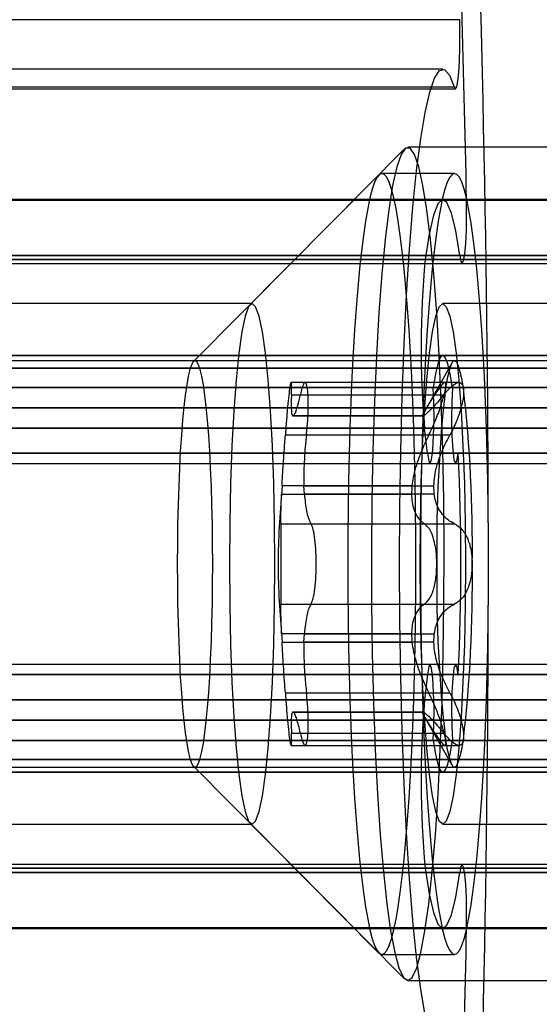
# Model space of a CAD drawing. Extents: x 5 to 415, y 5 to 293.
# Drawn here: x 334 to 334, y 252 to 253 of the extents above; entities that cross this region are included whole.
import ezdxf

# ---------------------------------------------------------------- set-up
doc = ezdxf.new("R2010")
doc.units = 0
doc.linetypes.add('SLD-DURCHGEHEND', pattern=[0])
doc.layers.add('AM_0', color=7, linetype='CONTINUOUS')

msp = doc.modelspace()

# ---------------------------------------------------------------- linework, layer by layer
at = {"layer": 'AM_0', "color": 7, "linetype": 'SLD-DURCHGEHEND'}
for p, q in [((333.9809631263356, 252.5553818930945), (333.203931261824, 252.5553818930945)), ((333.9744513430107, 252.5363715206853), (333.1974194784991, 252.5363715206853)), ((333.2018213951265, 252.5295356839908), (333.9788532596381, 252.5295356839908)), ((333.2022847547715, 252.5288161222335), (333.9793166192831, 252.5288161222335)), ((333.9598102480125, 252.5057580031237), (333.9004960744941, 252.4459880722093)), ((334.658366558989, 252.5063715206852), (333.9610302703247, 252.5063715206852)), ((333.9499245524257, 252.4957963479715), (333.8787475442036, 252.4240724308741)), ((333.9789617748901, 252.4963715206853), (333.9510683233435, 252.4963715206853)), ((337.8140862627949, 252.4861290902723), (299.4008187043771, 252.4861290902724)), ((337.8232129689937, 252.4863715204901), (299.409945410576, 252.4863715204903)), ((338.035872981298, 252.4863715204901), (299.6226054228803, 252.4863715204903)), ((338.0449996874969, 252.4861290902723), (299.6317321290792, 252.4861290902724)), ((333.9744513430103, 252.4863715206854), (301.3191891395629, 252.4863715206855)), ((333.9835780492092, 252.4861290904675), (301.3283158457618, 252.4861290904676)), ((301.3449247307748, 252.4861290902699), (337.5665639533907, 252.4861290902697)), ((337.5756906595895, 252.4863715204875), (301.3540514369737, 252.4863715204877)), ((337.7883506718937, 252.4863715204875), (301.566711449278, 252.4863715204877)), ((301.5758381554768, 252.4861290902699), (337.7974773780927, 252.4861290902697)), ((337.816716280638, 252.4648772948673), (299.4034487222202, 252.4648772948674)), ((337.8299298660687, 252.4632499263885), (299.4166623076509, 252.4632499263887)), ((338.0291560842231, 252.4632499263885), (299.6158885258054, 252.4632499263887)), ((338.0423696696538, 252.4648772948673), (299.6291021112361, 252.4648772948674)), ((333.9677344459354, 252.4632499265838), (301.312472242488, 252.4632499265839)), ((333.9809480313662, 252.4648772950625), (301.3256858279187, 252.4648772950626)), ((301.3475547486179, 252.4648772948648), (337.5691939712338, 252.4648772948647)), ((301.3607683340486, 252.4632499263861), (337.5824075566645, 252.463249926386)), ((301.5599945522031, 252.4632499263861), (337.7816337748189, 252.463249926386)), ((301.5732081376338, 252.4648772948648), (337.7948473602496, 252.4648772948647)), ((299.4025206238837, 252.461806691207), (337.8157881823014, 252.4618066912068)), ((299.6300302095726, 252.461806691207), (338.0432977679903, 252.4618066912068)), ((301.3266139262552, 252.4618066914022), (333.9818761297026, 252.4618066914021)), ((301.3466266502815, 252.4618066912044), (337.5682658728972, 252.4618066912043)), ((301.5741362359703, 252.4618066912044), (337.795775458586, 252.4618066912043)), ((333.9012585884392, 252.4463715206852), (333.7617913307064, 252.4463715206852)), ((334.1139186007435, 252.4463715206852), (333.9744513430106, 252.4463715206852)), ((337.8232129689937, 252.4263715204901), (299.409945410576, 252.4263715204902)), ((338.035872981298, 252.4263715204901), (299.6226054228803, 252.4263715204902)), ((333.9744513430103, 252.4263715206854), (301.3191891395629, 252.4263715206855)), ((337.5756906595895, 252.4263715204875), (301.3540514369737, 252.4263715204877)), ((337.7883506718937, 252.4263715204875), (301.566711449278, 252.4263715204877)), ((333.0370529118434, 252.4263715206853), (334.5675030753108, 252.4263715206852)), ((334.5684191885038, 252.4263715206852), (333.0475116009732, 252.4263715206853)), ((333.0858601277822, 252.4263715206853), (334.5567987595334, 252.4263715206852)), ((334.5366026695947, 252.4263715206852), (333.0963188169118, 252.4263715206853)), ((333.1346673437208, 252.4263715206853), (334.4704569321522, 252.4263715206852)), ((334.4274600843545, 252.4263715206852), (333.1451260328505, 252.4263715206853)), ((334.5451116353673, 252.4215230358368), (333.0109718003061, 252.4215230358368)), ((333.1712071443879, 252.4215230358368), (334.3515810629181, 252.4215230358368)), ((333.8793423050809, 252.4243715206854), (333.1820060164167, 252.4243715206854)), ((334.0920023173851, 252.4243715206854), (333.394666028721, 252.4243715206854)), ((333.9779316188324, 252.4234707705681), (333.9672666847925, 252.4047113670567)), ((337.8195097624864, 252.4141552934612), (299.4062422040687, 252.4141552934614)), ((337.8269161755011, 252.4141552934612), (299.4136486170834, 252.4141552934614)), ((338.0321697747906, 252.4141552934612), (299.6189022163729, 252.4141552934614)), ((338.0395761878054, 252.4141552934612), (299.6263086293877, 252.4141552934614)), ((333.9707481365029, 252.4141552936565), (301.3154859330556, 252.4141552936566)), ((333.9781545495177, 252.4141552936565), (301.3228923460703, 252.4141552936566)), ((301.3503482304664, 252.4141552934588), (337.5719874530822, 252.4141552934587)), ((301.3577546434811, 252.4141552934588), (337.5793938660969, 252.4141552934587)), ((301.5630082427706, 252.4141552934588), (337.7846474653865, 252.4141552934587)), ((301.5704146557853, 252.4141552934588), (337.7920538784012, 252.4141552934587)), ((333.9751922979304, 252.4160650957201), (333.9161950007267, 252.4160650957201)), ((333.9806058786638, 252.41606509572), (333.9215975766099, 252.41606509572)), ((333.9163530005399, 252.4113533681902), (333.9714340063681, 252.4113533681902)), ((333.9197801234093, 252.4113533681902), (333.9748611292375, 252.4113533681902)), ((333.0126629186358, 252.4063715206852), (334.5468027536971, 252.4063715206852)), ((334.5657599604559, 252.4063715206852), (333.0353097969885, 252.4063715206852)), ((333.0492547158281, 252.4063715206852), (334.5701623033588, 252.4063715206852)), ((334.5550556446785, 252.4063715206852), (333.0841170129272, 252.4063715206852)), ((333.0980619317668, 252.4063715206852), (334.5383457844496, 252.4063715206852)), ((334.4687138172972, 252.4063715206852), (333.1329242288659, 252.4063715206852)), ((333.1468691477054, 252.4063715206852), (334.4292031992094, 252.4063715206852)), ((334.3498899445883, 252.4063715206852), (333.1695160260581, 252.4063715206852)), ((333.9167968923463, 252.4032458744745), (333.9666668959385, 252.4032458744745)), ((333.9171205327211, 252.4032458744746), (333.9167968923463, 252.4032458744745)), ((333.966828716126, 252.4032761722854), (333.9169587125337, 252.4032761722854)), ((333.9669905363135, 252.4032458744746), (333.9171205327211, 252.4032458744746)), ((337.8301829120459, 252.3985694007095), (299.4169153536282, 252.3985694007097)), ((338.0289030382459, 252.3985694007096), (299.6156354798281, 252.3985694007097)), ((333.9674813999582, 252.3985694009048), (301.3122191965108, 252.3985694009049)), ((301.3610213800259, 252.3985694007071), (337.5826606026417, 252.398569400707)), ((301.5597415062259, 252.3985694007071), (337.7813807288417, 252.398569400707)), ((333.9685435979308, 252.3888610502403), (333.9674813999582, 252.3985694009048)), ((333.9140185721508, 252.3958892941509), (333.9690995779791, 252.3958892941509)), ((333.9221145517983, 252.3958892941509), (333.9771955576265, 252.3958892941508)), ((337.8173052239142, 252.388861050045), (299.4040376654965, 252.3888610500452)), ((337.8291207140733, 252.388861050045), (299.4158531556556, 252.3888610500452)), ((338.0299652362185, 252.388861050045), (299.6166976778007, 252.3888610500452)), ((338.0417807263776, 252.388861050045), (299.6285131679599, 252.3888610500452)), ((333.9685435979308, 252.3888610502403), (301.3132813944834, 252.3888610502404)), ((333.9803590880899, 252.3888610502403), (301.3250968846424, 252.3888610502404)), ((301.3481436918942, 252.3888610500426), (337.5697829145101, 252.3888610500424)), ((301.3599591820533, 252.3888610500426), (337.5815984046691, 252.3888610500424)), ((301.5608037041985, 252.3888610500426), (337.7824429268143, 252.3888610500424)), ((301.5726191943575, 252.3888610500426), (337.7942584169734, 252.3888610500424)), ((299.4050151372387, 252.3849400629852), (337.8182826956564, 252.384940062985)), ((299.4148756839134, 252.3849400629852), (337.8281432423311, 252.384940062985)), ((299.617675149543, 252.3849400629852), (338.0309427079607, 252.384940062985)), ((299.6275356962176, 252.3849400629852), (338.0408032546353, 252.384940062985)), ((301.3142588662256, 252.3849400631804), (333.969521069673, 252.3849400631803)), ((301.3241194129002, 252.3849400631804), (333.9793816163477, 252.3849400631803)), ((301.3491211636364, 252.3849400629826), (337.5707603862522, 252.3849400629825)), ((301.358981710311, 252.3849400629826), (337.5806209329268, 252.3849400629825)), ((301.5617811759407, 252.3849400629826), (337.7834203985565, 252.3849400629825)), ((301.5716417226153, 252.3849400629826), (337.7932809452311, 252.3849400629825)), ((333.9127467983123, 252.3764166282654), (333.9125849781249, 252.3732007668945)), ((333.9626168019047, 252.3764166282655), (333.9127467983123, 252.3764166282654)), ((333.921170626755, 252.3764166282655), (333.9710406303474, 252.3764166282655)), ((333.9213324469425, 252.3732007668945), (333.921170626755, 252.3764166282655)), ((333.9125849781249, 252.3732007668945), (333.9624549817172, 252.3732007668945)), ((333.9712024505349, 252.3732007668945), (333.9213324469425, 252.3732007668945)), ((333.9123050107161, 252.3618355947247), (333.9673860165444, 252.3618355947247)), ((333.923828113233, 252.3618355947247), (333.9789091190613, 252.3618355947247)), ((333.9123050107161, 252.3309074466461), (333.9673860165444, 252.3309074466461)), ((333.923828113233, 252.3309074466461), (333.9789091190613, 252.3309074466461)), ((333.9624549817172, 252.3195422744763), (333.9125849781249, 252.3195422744763)), ((333.9125849781249, 252.3195422744763), (333.9127467983123, 252.3163264131053)), ((333.921170626755, 252.3163264131054), (333.9213324469424, 252.3195422744763)), ((333.9213324469424, 252.3195422744763), (333.9712024505349, 252.3195422744763)), ((333.9127467983123, 252.3163264131053), (333.9626168019047, 252.3163264131053)), ((333.9710406303473, 252.3163264131054), (333.921170626755, 252.3163264131054)), ((337.8182826956564, 252.3078029779952), (299.4050151372387, 252.3078029779953)), ((337.8281432423311, 252.3078029779952), (299.4148756839134, 252.3078029779953)), ((338.0309427079607, 252.3078029779952), (299.617675149543, 252.3078029779953)), ((338.0408032546353, 252.3078029779952), (299.6275356962176, 252.3078029779953)), ((333.969521069673, 252.3078029781904), (301.3142588662256, 252.3078029781906)), ((333.9793816163477, 252.3078029781904), (301.3241194129002, 252.3078029781906)), ((337.5707603862522, 252.3078029779926), (301.3491211636364, 252.3078029779928)), ((337.5806209329268, 252.3078029779926), (301.358981710311, 252.3078029779928)), ((337.7834203985564, 252.3078029779926), (301.5617811759407, 252.3078029779928)), ((337.7932809452311, 252.3078029779926), (301.5716417226153, 252.3078029779928)), ((337.8173052239142, 252.3038819909352), (299.4040376654965, 252.3038819909353)), ((337.8291207140733, 252.3038819909352), (299.4158531556556, 252.3038819909353)), ((338.0299652362185, 252.3038819909352), (299.6166976778007, 252.3038819909353)), ((338.0417807263776, 252.3038819909352), (299.6285131679599, 252.3038819909353)), ((333.9685435979308, 252.3038819911305), (301.3132813944834, 252.3038819911306)), ((333.9803590880899, 252.3038819911305), (301.3250968846424, 252.3038819911306)), ((301.3481436918942, 252.3038819909328), (337.5697829145101, 252.3038819909326)), ((301.3599591820533, 252.3038819909328), (337.5815984046691, 252.3038819909326)), ((301.5608037041985, 252.3038819909328), (337.7824429268143, 252.3038819909326)), ((301.5726191943575, 252.3038819909328), (337.7942584169734, 252.3038819909326)), ((333.9685435979308, 252.3038819911305), (333.9674813999582, 252.2941736404659)), ((333.9140185721508, 252.2968537472199), (333.9690995779791, 252.2968537472199)), ((333.9221145517982, 252.2968537472199), (333.9771955576265, 252.2968537472199)), ((337.8301829120459, 252.2941736402706), (299.4169153536282, 252.2941736402708)), ((338.0289030382459, 252.2941736402706), (299.6156354798281, 252.2941736402708)), ((333.9674813999582, 252.2941736404659), (301.3122191965108, 252.294173640466)), ((301.3610213800259, 252.2941736402682), (337.5826606026417, 252.2941736402681)), ((301.5597415062259, 252.2941736402682), (337.7813807288417, 252.2941736402681)), ((333.9167968923462, 252.2894971668962), (333.9171205327211, 252.2894971668962)), ((333.9666668959385, 252.2894971668962), (333.9167968923462, 252.2894971668962)), ((333.9169587125336, 252.2894668690853), (333.966828716126, 252.2894668690853)), ((333.9171205327211, 252.2894971668962), (333.9669905363135, 252.2894971668963)), ((334.5468027536971, 252.2863715206852), (333.0126629186358, 252.2863715206852)), ((333.0353097969885, 252.2863715206852), (334.5657599604559, 252.2863715206852)), ((334.5701623033588, 252.2863715206852), (333.0492547158281, 252.2863715206852)), ((333.0841170129272, 252.2863715206852), (334.5550556446785, 252.2863715206852)), ((334.5383457844496, 252.2863715206852), (333.0980619317668, 252.2863715206852)), ((333.1329242288659, 252.2863715206852), (334.4687138172972, 252.2863715206852)), ((334.4292031992094, 252.2863715206852), (333.1468691477054, 252.2863715206852)), ((333.1695160260581, 252.2863715206852), (334.3498899445883, 252.2863715206852)), ((333.9672449857555, 252.2880698424817), (333.9779316188323, 252.2692722708026)), ((333.9163530005399, 252.2813896731805), (333.9714340063681, 252.2813896731806)), ((333.9197801234092, 252.2813896731805), (333.9748611292375, 252.2813896731806)), ((337.8195097624864, 252.278587747519), (299.4062422040687, 252.2785877475191)), ((337.8269161755011, 252.278587747519), (299.4136486170834, 252.2785877475191)), ((338.0321697747906, 252.278587747519), (299.6189022163729, 252.2785877475191)), ((338.0395761878054, 252.278587747519), (299.6263086293877, 252.2785877475191)), ((333.9707481365029, 252.2785877477142), (301.3154859330556, 252.2785877477143)), ((333.9781545495177, 252.2785877477142), (301.3228923460703, 252.2785877477143)), ((301.3503482304664, 252.2785877475166), (337.5719874530822, 252.2785877475164)), ((301.3577546434811, 252.2785877475166), (337.5793938660969, 252.2785877475164)), ((301.5630082427706, 252.2785877475166), (337.7846474653865, 252.2785877475164)), ((301.5704146557853, 252.2785877475166), (337.7920538784012, 252.2785877475164)), ((333.9161939205595, 252.2766779456508), (333.9752022226135, 252.2766779456508)), ((333.921598656777, 252.2766779456508), (333.9805959539808, 252.2766779456508)), ((333.0109718003061, 252.2712200055337), (334.5451116353674, 252.2712200055337)), ((334.3515810629181, 252.2712200055337), (333.1712071443879, 252.2712200055337)), ((299.409945410576, 252.2663715204903), (337.8232129689937, 252.2663715204901)), ((299.6226054228803, 252.2663715204903), (338.035872981298, 252.2663715204901)), ((301.3191891395629, 252.2663715206855), (333.9744513430103, 252.2663715206854)), ((301.3540514369737, 252.2663715204877), (337.5756906595895, 252.2663715204875)), ((301.566711449278, 252.2663715204877), (337.7883506718937, 252.2663715204875)), ((334.5675030753108, 252.2663715206852), (333.0370529118434, 252.2663715206852)), ((333.0475116009732, 252.2663715206852), (334.5684191885038, 252.2663715206852)), ((334.5567987595334, 252.2663715206852), (333.0858601277822, 252.2663715206852)), ((333.0963188169118, 252.2663715206852), (334.5366026695947, 252.2663715206852)), ((334.4704569321522, 252.2663715206852), (333.1346673437208, 252.2663715206852)), ((333.1451260328505, 252.2663715206852), (334.4274600843545, 252.2663715206852)), ((333.1820060164167, 252.2683715206854), (333.8793423050809, 252.2683715206854)), ((333.394666028721, 252.2683715206854), (334.0920023173851, 252.2683715206854)), ((333.8787475442036, 252.2686706104966), (333.9499245524257, 252.1969466933993)), ((333.7617913307064, 252.2463715206852), (333.9012585884392, 252.2463715206852)), ((333.9004960744941, 252.2467549691611), (333.9598102480125, 252.1869850382467)), ((333.9744513430106, 252.2463715206852), (334.1139186007435, 252.2463715206852)), ((337.8157881823014, 252.2309363497733), (299.4025206238837, 252.2309363497735)), ((337.8299298660687, 252.2294931145917), (299.4166623076509, 252.2294931145918)), ((338.0291560842231, 252.2294931145916), (299.6158885258054, 252.2294931145918)), ((338.0432977679903, 252.2309363497733), (299.6300302095726, 252.2309363497735)), ((333.9677344459354, 252.2294931147869), (301.312472242488, 252.229493114787)), ((333.9818761297026, 252.2309363499686), (301.3266139262552, 252.2309363499687)), ((337.5682658728972, 252.2309363497708), (301.3466266502815, 252.230936349771)), ((301.3607683340486, 252.2294931145892), (337.5824075566645, 252.2294931145891)), ((301.5599945522031, 252.2294931145892), (337.7816337748189, 252.2294931145891)), ((337.795775458586, 252.2309363497708), (301.5741362359703, 252.230936349771)), ((337.816716280638, 252.2278657461129), (299.4034487222202, 252.2278657461131)), ((338.0423696696538, 252.2278657461129), (299.6291021112361, 252.2278657461131)), ((333.9809480313661, 252.2278657463082), (301.3256858279186, 252.2278657463083)), ((301.3475547486179, 252.2278657461106), (337.5691939712338, 252.2278657461104)), ((301.5732081376338, 252.2278657461106), (337.7948473602496, 252.2278657461104)), ((337.8140862627949, 252.2066139507079), (299.4008187043771, 252.2066139507081)), ((299.409945410576, 252.2063715204903), (337.8232129689937, 252.2063715204901)), ((299.6226054228803, 252.2063715204903), (338.035872981298, 252.2063715204901)), ((338.0449996874969, 252.2066139507079), (299.6317321290792, 252.2066139507081)), ((301.3191891395629, 252.2063715206855), (333.9744513430103, 252.2063715206854)), ((333.9835780492092, 252.2066139509032), (301.3283158457618, 252.2066139509033)), ((301.3449247307748, 252.2066139507055), (337.5665639533907, 252.2066139507054)), ((301.3540514369737, 252.2063715204877), (337.5756906595895, 252.2063715204875)), ((301.566711449278, 252.2063715204877), (337.7883506718937, 252.2063715204875)), ((301.5758381554768, 252.2066139507055), (337.7974773780927, 252.2066139507054)), ((333.9510683233435, 252.1963715206853), (333.9789617748901, 252.1963715206853)), ((333.9610302703247, 252.1863715206852), (334.658366558989, 252.1863715206852))]:
    msp.add_line(p, q, dxfattribs=at)
at = {"layer": 'AM_0', "color": 7, "linetype": 'SLD-DURCHGEHEND', "flags": 128}
for points in [[(333.9788532596381, 252.5295356839908), (333.9793213880598, 252.5288161970785), (333.979789166368, 252.5295650617838), (333.9802222512827, 252.5317272980659), (333.9805888466379, 252.5351441591736), (333.9808620377888, 252.5395647864914), (333.9810217676271, 252.5446646270411), (333.9810563091303, 252.5500692614654), (333.9809631263356, 252.5553818930945)], [(333.9788532596381, 252.1632073573796), (333.9769925395312, 252.1586220288797), (333.9750982544566, 252.1565165580329), (333.9731954247607, 252.1569187545975), (333.9713091836502, 252.1598233062276), (333.9694644452243, 252.1651918486406), (333.9676855754009, 252.1729534723449), (333.9659960700835, 252.1830056592365), (333.9644182448195, 252.1952156366918), (333.9629729400492, 252.2094221312728), (333.9616792458379, 252.2254374988801), (333.9605542497287, 252.2430502032184), (333.9596128110438, 252.2620276098383), (333.9588673646181, 252.2821190588494), (333.9583277565555, 252.3030591757194), (333.9580011141787, 252.3245713764289), (333.9578917518886, 252.3463715206852), (333.9580011141787, 252.3681716649415), (333.9583277565555, 252.389683865651), (333.9588673646181, 252.410623982521), (333.9596128110438, 252.4307154315322), (333.9605542497287, 252.4496928381521), (333.9616792458379, 252.4673055424904), (333.9629729400491, 252.4833209100976), (333.9644182448195, 252.4975274046786), (333.9659960700834, 252.5097373821339), (333.9676855754009, 252.5197895690255), (333.9694644452243, 252.5275511927298), (333.9713091836501, 252.5329197351428), (333.9731954247606, 252.535824286773), (333.9750982544566, 252.5362264833375), (333.9769925395311, 252.5341210124907), (333.9788532596381, 252.5295356839908)], [(333.9610302703247, 252.1863715206852), (333.9627439375644, 252.1875842391377), (333.9644316273556, 252.1912040109196), (333.9660677560412, 252.1971759639805), (333.9676275215784, 252.2054095695995), (333.9690872795114, 252.2157800147082), (333.970424901398, 252.2281300939299), (333.9716201102539, 252.2422725926525), (333.9726547879312, 252.2579931250115), (333.9735132497709, 252.275053383761), (333.9741824823667, 252.2931947527684), (333.9746523408346, 252.3121422273722), (333.974915702599, 252.3316085831711), (333.9749685753643, 252.3512987300542), (333.9748101576331, 252.3709141854658), (333.9744428508567, 252.3901575990968), (333.9738722230315, 252.4087372604121), (333.9731069242936, 252.4263715206852), (333.9721585557918, 252.4427930625059), (333.9710414938259, 252.4577529520393), (333.9697726719166, 252.4710244126093), (333.9683713241106, 252.482406262402), (333.9668586934124, 252.4917259641763), (333.9652577097613, 252.4988422407536), (333.9635926424375, 252.5036472166346), (333.9618887321645, 252.5060680532831), (333.960171808485, 252.5060680532831), (333.958467898212, 252.5036472166346), (333.9568028308883, 252.4988422407536), (333.9552018472372, 252.4917259641763), (333.9536892165389, 252.482406262402), (333.9522878687329, 252.4710244126093), (333.9510190468236, 252.4577529520393), (333.9499019848577, 252.4427930625059), (333.9489536163559, 252.4263715206852), (333.9481883176181, 252.4087372604121), (333.9476176897929, 252.3901575990968), (333.9472503830165, 252.3709141854658), (333.9470919652853, 252.3512987300542), (333.9471448380505, 252.3316085831711), (333.947408199815, 252.3121422273722), (333.9478780582829, 252.2931947527684), (333.9485472908786, 252.275053383761), (333.9494057527183, 252.2579931250115), (333.9504404303956, 252.2422725926525), (333.9516356392515, 252.2281300939299), (333.9529732611381, 252.2157800147082), (333.9544330190711, 252.2054095695995), (333.9559927846083, 252.1971759639805), (333.957628913294, 252.1912040109196), (333.9593166030851, 252.1875842391377), (333.9610302703247, 252.1863715206852)], [(333.9510683233435, 252.4963715206854), (333.9501356804187, 252.4959893378769), (333.9492077900284, 252.4948447369675), (333.9482893804895, 252.4929435505811), (333.9473851318064, 252.4902954667276), (333.946499651823, 252.4869139794353), (333.9456374527425, 252.4828163199886), (333.9448029281336, 252.4780233691205), (333.9440003305427, 252.4725595506101), (333.9432337498229, 252.466452706824), (333.942507092294, 252.4597339568385), (333.941824060836, 252.4524375378634), (333.9411881360209, 252.4446006307772), (333.9406025583755, 252.4362631706621), (333.9400703118696, 252.4274676433037), (333.9395941087091, 252.4182588686934), (333.9391763755162, 252.4086837726356), (333.9388192409635, 252.3987911476252), (333.938524524927, 252.3886314042116), (333.9382937292119, 252.3782563141183), (333.9381280299003, 252.3677187464264), (333.9380282713579, 252.3570723981652), (333.9379949619313, 252.3463715206854), (333.9380282713579, 252.3356706432055), (333.9381280299003, 252.3250242949443), (333.9382937292119, 252.3144867272524), (333.938524524927, 252.3041116371592), (333.9388192409635, 252.2939518937455), (333.9391763755162, 252.2840592687351), (333.9395941087091, 252.2744841726773), (333.9400703118696, 252.265275398067), (333.9406025583755, 252.2564798707087), (333.9411881360209, 252.2481424105936), (333.941824060836, 252.2403055035074), (333.942507092294, 252.2330090845322), (333.9432337498229, 252.2262903345467), (333.9440003305427, 252.2201834907606), (333.9448029281336, 252.2147196722502), (333.9456374527425, 252.2099267213821), (333.946499651823, 252.2058290619354), (333.9473851318064, 252.2024475746432), (333.9482893804895, 252.1997994907896), (333.9492077900284, 252.1978983044032), (333.9501356804187, 252.1967537034938), (333.9510683233435, 252.1963715206853), (333.9520009662683, 252.1967537034938), (333.9529288566586, 252.1978983044032), (333.9538472661975, 252.1997994907896), (333.9547515148806, 252.2024475746432), (333.955636994864, 252.2058290619354), (333.9564991939445, 252.2099267213821), (333.9573337185533, 252.2147196722502), (333.9581363161442, 252.2201834907606), (333.958902896864, 252.2262903345467), (333.959629554393, 252.2330090845322), (333.9603125858509, 252.2403055035074), (333.9609485106661, 252.2481424105936), (333.9615340883114, 252.2564798707087), (333.9620663348175, 252.265275398067), (333.962542537978, 252.2744841726773), (333.9629602711709, 252.2840592687351), (333.9633174057234, 252.2939518937455), (333.96361212176, 252.3041116371592), (333.9638429174751, 252.3144867272524), (333.9640086167867, 252.3250242949443), (333.9641083753291, 252.3356706432055), (333.9641416847556, 252.3463715206854), (333.9641083753291, 252.3570723981652), (333.9640086167867, 252.3677187464264), (333.9638429174751, 252.3782563141183), (333.96361212176, 252.3886314042116), (333.9633174057234, 252.3987911476252), (333.9629602711708, 252.4086837726356), (333.962542537978, 252.4182588686934), (333.9620663348175, 252.4274676433037), (333.9615340883114, 252.4362631706621), (333.9609485106661, 252.4446006307772), (333.9603125858509, 252.4524375378634), (333.959629554393, 252.4597339568385), (333.958902896864, 252.466452706824), (333.9581363161442, 252.4725595506101), (333.9573337185533, 252.4780233691205), (333.9564991939445, 252.4828163199886), (333.955636994864, 252.4869139794353), (333.9547515148806, 252.4902954667276), (333.9538472661975, 252.4929435505811), (333.9529288566586, 252.4948447369675), (333.9520009662683, 252.4959893378769), (333.9510683233435, 252.4963715206854)], [(333.9789617748901, 252.4963715206854), (333.9780291319652, 252.4959893378769), (333.977101241575, 252.4948447369675), (333.976182832036, 252.4929435505811), (333.9752785833529, 252.4902954667276), (333.9743931033696, 252.4869139794353), (333.9735309042891, 252.4828163199886), (333.9726963796803, 252.4780233691205), (333.9718937820893, 252.4725595506101), (333.9711272013695, 252.466452706824), (333.9704005438406, 252.4597339568385), (333.9697175123827, 252.4524375378634), (333.9690815875674, 252.4446006307772), (333.9684960099221, 252.4362631706621), (333.9679637634161, 252.4274676433037), (333.9674875602556, 252.4182588686934), (333.9670698270627, 252.4086837726356), (333.9667126925101, 252.3987911476252), (333.9664179764736, 252.3886314042116), (333.9661871807585, 252.3782563141183), (333.9660214814468, 252.3677187464264), (333.9659217229045, 252.3570723981652), (333.9658884134779, 252.3463715206854), (333.9659217229045, 252.3356706432055), (333.9660214814468, 252.3250242949443), (333.9661871807585, 252.3144867272524), (333.9664179764736, 252.3041116371592), (333.9667126925101, 252.2939518937455), (333.9670698270627, 252.284059268735), (333.9674875602556, 252.2744841726773), (333.9679637634161, 252.265275398067), (333.9684960099221, 252.2564798707087), (333.9690815875674, 252.2481424105936), (333.9697175123827, 252.2403055035074), (333.9704005438406, 252.2330090845322), (333.9711272013695, 252.2262903345467), (333.9718937820893, 252.2201834907606), (333.9726963796803, 252.2147196722502), (333.9735309042891, 252.2099267213821), (333.9743931033696, 252.2058290619353), (333.9752785833529, 252.2024475746432), (333.976182832036, 252.1997994907896), (333.977101241575, 252.1978983044032), (333.9780291319652, 252.1967537034938), (333.9789617748901, 252.1963715206853), (333.9798944178149, 252.1967537034938), (333.9808223082051, 252.1978983044032), (333.9817407177441, 252.1997994907896), (333.9826449664272, 252.2024475746432), (333.9835304464106, 252.2058290619353), (333.9843926454911, 252.2099267213821), (333.9852271700998, 252.2147196722502), (333.9860297676908, 252.2201834907606), (333.9867963484106, 252.2262903345467), (333.9875230059395, 252.2330090845322), (333.9882060373975, 252.2403055035074), (333.9888419622127, 252.2481424105936), (333.989427539858, 252.2564798707087), (333.989959786364, 252.265275398067), (333.9904359895245, 252.2744841726773), (333.9908537227174, 252.2840592687351), (333.99121085727, 252.2939518937455), (333.9915055733065, 252.3041116371592), (333.9917363690216, 252.3144867272524), (333.9919020683333, 252.3250242949443), (333.9920018268757, 252.3356706432055), (333.9920351363022, 252.3463715206854), (333.9920018268757, 252.3570723981652), (333.9919020683333, 252.3677187464264), (333.9917363690216, 252.3782563141183), (333.9915055733065, 252.3886314042116), (333.99121085727, 252.3987911476252), (333.9908537227174, 252.4086837726356), (333.9904359895245, 252.4182588686934), (333.989959786364, 252.4274676433037), (333.989427539858, 252.4362631706621), (333.9888419622127, 252.4446006307772), (333.9882060373975, 252.4524375378634), (333.9875230059395, 252.4597339568385), (333.9867963484106, 252.466452706824), (333.9860297676908, 252.4725595506101), (333.9852271700998, 252.4780233691205), (333.9843926454911, 252.4828163199886), (333.9835304464106, 252.4869139794353), (333.9826449664272, 252.4902954667276), (333.9817407177441, 252.4929435505811), (333.9808223082051, 252.4948447369675), (333.9798944178149, 252.4959893378769), (333.9789617748901, 252.4963715206854)], [(333.9809480313662, 252.4648772950625), (333.9794091921681, 252.4742937769674), (333.9777690682806, 252.4810969147425), (333.9760611660557, 252.4851477260036), (333.9743203764995, 252.4863634560827), (333.9725822624792, 252.4847192686367), (333.9708823322023, 252.4802487530325), (333.9692553138153, 252.4730432381447), (333.9677344459354, 252.4632499265838)], [(333.9809480313662, 252.4648772950625), (333.9814150300073, 252.4625191218818), (333.9819215349545, 252.4618134777146), (333.9824241496502, 252.4628208210579), (333.9828798108476, 252.4654548442978), (333.9832494782027, 252.4694898684123), (333.9835014791902, 252.4745801787993), (333.983614222757, 252.4802896455675), (333.9835780492092, 252.4861290904675)], [(333.9012585884392, 252.2463715206852), (333.9026220046384, 252.2476026866257), (333.9039518490059, 252.2512658690557), (333.9052153763598, 252.2572708682664), (333.9063814744632, 252.2654698212478), (333.9074214301109, 252.2756608425666), (333.9083096361433, 252.287592995456), (333.9090242219801, 252.3009724707113), (333.9095475921465, 252.3154698212477), (333.909866859532, 252.3307280741812), (333.909974162714, 252.3463715206852), (333.909866859532, 252.3620149671893), (333.9095475921465, 252.3772732201227), (333.9090242219801, 252.3917705706592), (333.9083096361433, 252.4051500459145), (333.9074214301109, 252.4170821988039), (333.9063814744632, 252.4272732201227), (333.9052153763598, 252.4354721731041), (333.9039518490059, 252.4414771723147), (333.9026220046384, 252.4451403547448), (333.9012585884392, 252.4463715206852), (333.8998951722401, 252.4451403547448), (333.8985653278726, 252.4414771723147), (333.8973018005187, 252.4354721731041), (333.8961357024153, 252.4272732201227), (333.8950957467676, 252.4170821988039), (333.8942075407352, 252.4051500459145), (333.8934929548984, 252.3917705706592), (333.892969584732, 252.3772732201227), (333.8926503173465, 252.3620149671893), (333.8925430141645, 252.3463715206852), (333.8926503173465, 252.3307280741812), (333.892969584732, 252.3154698212477), (333.8934929548984, 252.3009724707113), (333.8942075407352, 252.287592995456), (333.8950957467676, 252.2756608425666), (333.8961357024153, 252.2654698212478), (333.8973018005187, 252.2572708682664), (333.8985653278726, 252.2512658690557), (333.8998951722401, 252.2476026866257), (333.9012585884392, 252.2463715206852)], [(333.9744513430106, 252.4463715206852), (333.9758147592099, 252.4451403547448), (333.9771446035773, 252.4414771723147), (333.9784081309311, 252.4354721731041), (333.9795742290347, 252.4272732201227), (333.9806141846823, 252.4170821988039), (333.9815023907147, 252.4051500459145), (333.9822169765515, 252.3917705706592), (333.9827403467179, 252.3772732201227), (333.9830596141034, 252.3620149671893), (333.9831669172854, 252.3463715206852), (333.9830596141034, 252.3307280741812), (333.9827403467179, 252.3154698212477), (333.9822169765515, 252.3009724707113), (333.9815023907147, 252.287592995456), (333.9806141846823, 252.2756608425666), (333.9795742290347, 252.2654698212477), (333.9784081309311, 252.2572708682664), (333.9771446035773, 252.2512658690557), (333.9758147592099, 252.2476026866257), (333.9744513430106, 252.2463715206852), (333.9730879268114, 252.2476026866257), (333.971758082444, 252.2512658690557), (333.9704945550902, 252.2572708682664), (333.9693284569867, 252.2654698212478), (333.968288501339, 252.2756608425666), (333.9674002953066, 252.287592995456), (333.9666857094698, 252.3009724707113), (333.9661623393034, 252.3154698212477), (333.9658430719179, 252.3307280741812), (333.9657357687359, 252.3463715206852), (333.9658430719179, 252.3620149671893), (333.9661623393034, 252.3772732201227), (333.9666857094698, 252.3917705706592), (333.9674002953066, 252.4051500459145), (333.968288501339, 252.4170821988039), (333.9693284569867, 252.4272732201227), (333.9704945550902, 252.4354721731041), (333.971758082444, 252.4414771723147), (333.9730879268114, 252.4451403547448), (333.9744513430106, 252.4463715206852)], [(333.9781545495177, 252.4141552936565), (333.9772940581939, 252.4194205727147), (333.9763779562994, 252.4232568308483), (333.9754241650629, 252.4255890213182), (333.9744513430103, 252.4263715206854), (333.9734785209578, 252.4255890213182), (333.9725247297213, 252.4232568308483), (333.9716086278267, 252.4194205727147), (333.9707481365029, 252.4141552936565)], [(333.8793423050809, 252.4243715206854), (333.8786759700608, 252.4239959293658), (333.8780160522113, 252.4228727725568), (333.8773689069018, 252.4210128668725), (333.8767407664956, 252.4184341242213), (333.8761376803282, 252.4151613793045), (333.8755654564488, 252.411226150445), (333.8750296056866, 252.4066663360477), (333.874535288577, 252.4015258496179), (333.8740872656641, 252.3958541968501), (333.8736898516536, 252.3897059988609), (333.8733468738594, 252.3831404661578), (333.8730616353454, 252.3762208284098), (333.8728368831142, 252.3690137255113), (333.8726747816529, 252.3615885658026), (333.872576892087, 252.3540168576311), (333.8725441571465, 252.3463715206854), (333.872576892087, 252.3387261837397), (333.8726747816529, 252.3311544755681), (333.8728368831142, 252.3237293158595), (333.8730616353454, 252.3165222129608), (333.8733468738594, 252.3096025752129), (333.8736898516536, 252.3030370425098), (333.8740872656641, 252.2968888445206), (333.874535288577, 252.2912171917528), (333.8750296056866, 252.286076705323), (333.8755654564488, 252.2815168909258), (333.8761376803282, 252.2775816620662), (333.8767407664956, 252.2743089171495), (333.8773689069018, 252.2717301744982), (333.8780160522113, 252.2698702688139), (333.8786759700608, 252.2687471120049), (333.8793423050809, 252.2683715206853), (333.8800086401009, 252.2687471120049), (333.8806685579505, 252.2698702688139), (333.8813157032599, 252.2717301744982), (333.8819438436661, 252.2743089171495), (333.8825469298336, 252.2775816620662), (333.8831191537128, 252.2815168909258), (333.8836550044751, 252.286076705323), (333.8841493215847, 252.2912171917528), (333.8845973444976, 252.2968888445206), (333.8849947585082, 252.3030370425098), (333.8853377363023, 252.3096025752129), (333.8856229748163, 252.3165222129608), (333.8858477270475, 252.3237293158595), (333.8860098285089, 252.3311544755681), (333.8861077180748, 252.3387261837397), (333.8861404530152, 252.3463715206854), (333.8861077180748, 252.3540168576311), (333.8860098285089, 252.3615885658026), (333.8858477270475, 252.3690137255113), (333.8856229748163, 252.3762208284098), (333.8853377363023, 252.3831404661578), (333.8849947585082, 252.3897059988609), (333.8845973444976, 252.3958541968501), (333.8841493215847, 252.4015258496179), (333.8836550044751, 252.4066663360477), (333.8831191537128, 252.411226150445), (333.8825469298336, 252.4151613793045), (333.8819438436661, 252.4184341242213), (333.8813157032599, 252.4210128668725), (333.8806685579505, 252.4228727725568), (333.8800086401009, 252.4239959293658), (333.8793423050809, 252.4243715206854)], [(333.9823608488572, 252.4139215021806), (333.98172683076, 252.4176280663815), (333.981062518132, 252.4205539289565), (333.9803751893215, 252.4226670335427), (333.9796723748467, 252.4239442285242), (333.9789617748901, 252.4243715206854), (333.9782511749334, 252.4239442285242), (333.9775483604586, 252.4226670335427), (333.9768610316481, 252.4205539289564), (333.9761967190202, 252.4176280663815), (333.9755627009229, 252.4139215021806)], [(333.9685435979308, 252.3888610502403), (333.9690452647705, 252.3857879029601), (333.9696094552481, 252.3849686531243), (333.9701620313272, 252.3865109551091), (333.9706303811739, 252.390212141119), (333.9709529607896, 252.3955858529586), (333.9710873812647, 252.4019259524376), (333.9710159789367, 252.4083993121929), (333.9707481365029, 252.4141552936565)], [(333.9781545495177, 252.4141552936565), (333.9778867070839, 252.4083993121929), (333.977815304756, 252.4019259524376), (333.977949725231, 252.3955858529586), (333.9782723048467, 252.390212141119), (333.9787406546935, 252.3865109551091), (333.9792932307726, 252.3849686531243), (333.9798574212501, 252.3857879029601), (333.9803590880899, 252.3888610502403)], [(333.9707481365029, 252.2785877477142), (333.9710159789367, 252.2843437291779), (333.9710873812647, 252.2908170889332), (333.9709529607896, 252.2971571884121), (333.9706303811739, 252.3025309002518), (333.9701620313272, 252.3062320862616), (333.9696094552481, 252.3077743882465), (333.9690452647705, 252.3069551384106), (333.9685435979308, 252.3038819911305)], [(333.9803590880899, 252.3038819911305), (333.9798574212502, 252.3069551384106), (333.9792932307726, 252.3077743882465), (333.9787406546935, 252.3062320862616), (333.9782723048467, 252.3025309002518), (333.977949725231, 252.2971571884121), (333.9778153047559, 252.2908170889332), (333.9778867070839, 252.2843437291779), (333.9781545495177, 252.2785877477142)], [(333.9707481365029, 252.2785877477142), (333.9716086278267, 252.273322468656), (333.9725247297213, 252.2694862105225), (333.9734785209578, 252.2671540200525), (333.9744513430103, 252.2663715206854), (333.9754241650629, 252.2671540200525), (333.9763779562994, 252.2694862105225), (333.977294058194, 252.2733224686561), (333.9781545495177, 252.2785877477142)], [(333.9755627009229, 252.2788215391902), (333.9761967190202, 252.2751149749893), (333.9768610316481, 252.2721891124144), (333.9775483604586, 252.2700760078281), (333.9782511749334, 252.2687988128467), (333.9789617748901, 252.2683715206854), (333.9796723748466, 252.2687988128467), (333.9803751893215, 252.2700760078281), (333.981062518132, 252.2721891124144), (333.98172683076, 252.2751149749893), (333.9823608488572, 252.2788215391902)], [(333.9677344459354, 252.2294931147869), (333.9692553138153, 252.219699803226), (333.9708823322023, 252.2124942883383), (333.9725822624792, 252.208023772734), (333.9743203764995, 252.206379585288), (333.9760611660557, 252.2075953153672), (333.9777690682806, 252.2116461266282), (333.9794091921681, 252.2184492644033), (333.9809480313661, 252.2278657463082)], [(333.9835780492092, 252.2066139509032), (333.983614222757, 252.2124533958033), (333.9835014791902, 252.2181628625714), (333.9832494782027, 252.2232531729585), (333.9828798108476, 252.2272881970729), (333.9824241496502, 252.2299222203128), (333.9819215349545, 252.230929563656), (333.9814150300072, 252.230223919489), (333.9809480313661, 252.2278657463082)]]:
    msp.add_lwpolyline(points, dxfattribs=at)
at = {"layer": 'AM_0', "color": 7, "linetype": 'SLD-DURCHGEHEND'}
for centre, radius, start, end in [((326.2002775008459, 252.3463715206854), 7.79167744148435, 357.533000826361, 2.466999173639214), ((327.8502287100853, 252.371168881815), 6.134426620744976, 1.073795608443268, 2.556882473858455), ((334.313385801475, 252.4295568964275), 0.3472896195792043, 174.4325727564316, 185.1191194292329), ((334.4980347764154, 252.3537705148323), 0.5259231987166912, 173.4325848077541, 180.8060970194333), ((333.459888773346, 252.3537705148318), 0.5259231987353905, 359.1939029806528, 6.567415192073743), ((333.9668287161262, 252.4028263778863), 0.0004496255782752573, 68.90595315230564, 111.0940468934573), ((333.144898993511, 252.3463715206854), 0.8365398554494884, 357.0885802148252, 2.911419785177589), ((334.387521516014, 252.3534236795542), 0.425526370231955, 176.9025636924006, 177.3361181337237), ((333.5461359195631, 252.3534236797212), 0.4255263669026776, 2.663881864633627, 3.097436309341234), ((334.498034776451, 252.3389725265399), 0.5259231987522565, 179.1939029807707, 186.5674151919534), ((333.4598887733769, 252.3389725265374), 0.5259231987044918, 353.432584807711, 0.8060970195688612), ((334.3875215163293, 252.3393193618324), 0.4255263705476605, 182.6638818664332, 183.0974363074347), ((333.5461359148267, 252.3393193618959), 0.4255263716454265, 356.9025636920152, 357.3361181318833), ((334.3133858014745, 252.2631861449432), 0.3472896195786385, 174.8808805707549, 185.5674272435736), ((333.966828716126, 252.289916663484), 0.0004496255778221847, 248.9059531153275, 291.0940469007975), ((327.8502287097893, 252.3215741595651), 6.134426621041141, 357.4431175261782, 358.9262043915218)]:
    msp.add_arc(centre, radius, start, end, dxfattribs=at)
for points, knots in [([(333.9163530005399, 252.4113533681902), (333.9163840971634, 252.4125022338085), (333.9164463587363, 252.4148024893455), (333.9163086148372, 252.4162536388818), (333.9160346779717, 252.4159649098374), (333.9156501864747, 252.4138620713977), (333.9152059719264, 252.4102180960076), (333.9147472149051, 252.4054466156904), (333.9143384254165, 252.4004246700413), (333.9141163936982, 252.3972763598315), (333.9140185721508, 252.3958892941509)], [0, 0, 0, 0, 0.1287018541675339, 0.257686493517087, 0.3863213488464271, 0.514565926475056, 0.6426032275970607, 0.7706602220945836, 0.8989587067514229, 1, 1, 1, 1]), ([(333.9221145517983, 252.3958892941509), (333.9222931312759, 252.3976706287469), (333.92265058213, 252.4012362096369), (333.9228548806282, 252.406585700695), (333.9227966148545, 252.4111629318978), (333.9224735750745, 252.4144889004175), (333.9219317031477, 252.4161933057798), (333.9212266192786, 252.4160699658939), (333.9204792897148, 252.4143611586098), (333.9199938919745, 252.4122729935174), (333.9197801234093, 252.4113533681902)], [0, 0, 0, 0, 0.1287739316069468, 0.2577583519087929, 0.3863930023818355, 0.514637456387623, 0.6426747537504642, 0.7707318751415996, 0.8990306010186734, 1, 1, 1, 1]), ([(333.9690995779791, 252.3958892941509), (333.9699719193229, 252.3977317365307), (333.9717209303602, 252.4014257630502), (333.9737894576925, 252.4070568713723), (333.97509067395, 252.4113981715063), (333.9754259728257, 252.4131905901324), (333.9755627009229, 252.4139215021806)], [0, 0, 0, 0, 0.2816081948285371, 0.5646136623524943, 0.8224582610627876, 1, 1, 1, 1]), ([(333.9755627009229, 252.4139215021806), (333.9755900961994, 252.4141223114669), (333.9757242052384, 252.4151053400723), (333.9756310207236, 252.4161618576265), (333.9748709512987, 252.4160727331283), (333.9734932020111, 252.4145270992492), (333.9721328735871, 252.4124304958574), (333.9714340063681, 252.4113533681902)], [0, 0, 0, 0, 0.05745914984618842, 0.2812817522840536, 0.5075499895035079, 0.7470043532996979, 1, 1, 1, 1]), ([(333.9748611292375, 252.4113533681902), (333.975885478953, 252.4125411515743), (333.977939826643, 252.4149232677742), (333.9803624995019, 252.4163310120982), (333.981860258372, 252.4158834314866), (333.9822158130418, 252.4144899309164), (333.9823608488572, 252.4139215021806)], [0, 0, 0, 0, 0.2814702260959064, 0.5644924775811272, 0.8223502769475196, 1, 1, 1, 1]), ([(333.9823608488572, 252.4139215021806), (333.9823873099347, 252.4137032818305), (333.9825170281786, 252.4126335158457), (333.9823460143853, 252.410024938799), (333.9813636541842, 252.4056902854282), (333.9796594009705, 252.4007454518799), (333.9780318830808, 252.397537665314), (333.9771955576265, 252.3958892941508)], [0, 0, 0, 0, 0.05735812061869825, 0.2811826044315278, 0.5074474949208638, 0.7468942122475988, 1, 1, 1, 1]), ([(333.9163530005399, 252.4113533681902), (333.9163195659712, 252.4103209167092), (333.9162517361753, 252.408226348844), (333.916278215252, 252.4058723945467), (333.916415851787, 252.4041715917085), (333.9166132435421, 252.40344718395), (333.9167640531654, 252.4032818716502), (333.9167968923463, 252.4032458744745)], [0, 0, 0, 0, 0.2300152026248796, 0.4666393150434803, 0.6969405722927672, 0.9340080352190673, 1, 1, 1, 1]), ([(333.9171205327211, 252.4032458744746), (333.9172673993929, 252.4034036441764), (333.9175715463128, 252.4037303702353), (333.9181502361537, 252.4051272578149), (333.918891509554, 252.4074538567622), (333.9194536832017, 252.4099208479647), (333.9197801234093, 252.4113533681902)], [0, 0, 0, 0, 0.2128583228549288, 0.4408093578842665, 0.675291949165425, 1, 1, 1, 1]), ([(333.9666668959385, 252.4032458744745), (333.9666748818719, 252.4033889192134), (333.966691122079, 252.40367981523), (333.9675193122551, 252.4051982780211), (333.9691371345506, 252.4077303491459), (333.9708062950418, 252.4103632345345), (333.9714340063681, 252.4113533681902)], [0, 0, 0, 0, 0.1880301451516921, 0.382378413013244, 0.7677346980380249, 1, 1, 1, 1]), ([(333.9748611292375, 252.4113533681902), (333.9740663688369, 252.4103877720917), (333.9724573673424, 252.4084329117787), (333.9704194636915, 252.4062329570714), (333.968778813618, 252.4046187884539), (333.9676219242369, 252.4036178765132), (333.9671876737675, 252.4033620242013), (333.9669905363135, 252.4032458744746)], [0, 0, 0, 0, 0.2258324227325163, 0.4572003152388687, 0.6456352326214253, 0.8391283995952157, 1, 1, 1, 1]), ([(333.9127467983123, 252.3764166282654), (333.912820220946, 252.3777204366218), (333.9129722171614, 252.3804195217124), (333.913258129293, 252.3848438255291), (333.9136174465858, 252.3901057439226), (333.9138712330655, 252.3937649144677), (333.9140185721508, 252.3958892941509)], [0, 0, 0, 0, 0.2130075400841586, 0.440958575566131, 0.6754411336049903, 1, 1, 1, 1]), ([(333.9221145517983, 252.3958892941509), (333.9219538384161, 252.3943927927862), (333.9216277908853, 252.3913567632536), (333.9213007561959, 252.3866843096968), (333.9211190286076, 252.3820362592583), (333.9211090949605, 252.3786396618255), (333.9211596400495, 252.3768135582652), (333.921170626755, 252.3764166282655)], [0, 0, 0, 0, 0.2300877503571256, 0.4667908908690308, 0.6970915907334105, 0.9341584796043775, 1, 1, 1, 1]), ([(333.9690995779791, 252.3958892941509), (333.9684232729757, 252.3944969419982), (333.9670540757763, 252.3916780885839), (333.965339779203, 252.3874419569345), (333.9639861681968, 252.3833531334422), (333.963063032524, 252.3797178316437), (333.9627560968216, 252.3774471287072), (333.9626168019047, 252.3764166282655)], [0, 0, 0, 0, 0.2258921282870441, 0.4573245323241728, 0.6457494396658915, 0.839232445125824, 1, 1, 1, 1]), ([(333.9710406303474, 252.3764166282655), (333.971116594593, 252.3776245202188), (333.9712710756081, 252.3800808912854), (333.9724341955178, 252.3852185052689), (333.9744529326182, 252.3906538358328), (333.9764460265607, 252.3944584975084), (333.9771955576265, 252.3958892941508)], [0, 0, 0, 0, 0.1880301451546081, 0.3823784130194372, 0.7677346980502465, 1, 1, 1, 1]), ([(333.9123050107161, 252.3618355947247), (333.912300201071, 252.3622993355147), (333.9122904434956, 252.3632401504138), (333.9123187849237, 252.365558471257), (333.9123937651539, 252.3685060023577), (333.912493094087, 252.3711788044588), (333.9125685720095, 252.3728397406535), (333.9125849781249, 252.3732007668945)], [0, 0, 0, 0, 0.230088002869851, 0.466791418459706, 0.6970921163867367, 0.9341590032609901, 1, 1, 1, 1]), ([(333.9213324469425, 252.3732007668945), (333.9214297089649, 252.3720548835257), (333.9216310566578, 252.3696827246221), (333.9221279581993, 252.3666560945625), (333.9228385053096, 252.3637208412227), (333.9234646161122, 252.3625280726827), (333.923828113233, 252.3618355947247)], [0, 0, 0, 0, 0.213007022503814, 0.4409580579820505, 0.6754406161356123, 1, 1, 1, 1]), ([(333.9624549817172, 252.3732007668945), (333.9625093521902, 252.3721359196804), (333.9626199200735, 252.3699704446314), (333.9635538156113, 252.3663512934397), (333.9651903158767, 252.3634480339996), (333.9667859542473, 252.3622762577118), (333.9673860165444, 252.3618355947247)], [0, 0, 0, 0, 0.1880301450677281, 0.3823784128374857, 0.7677346978393478, 1, 1, 1, 1]), ([(333.9789091190613, 252.3618355947247), (333.9780870116193, 252.3622621056545), (333.9764226335208, 252.3631255882288), (333.9743762069173, 252.3651615815819), (333.9727789518377, 252.367636420287), (333.9717048010332, 252.3702713321141), (333.9713592636568, 252.3722863180883), (333.9712024505349, 252.3732007668945)], [0, 0, 0, 0, 0.2258923361018384, 0.4573249646881826, 0.6457498371896606, 0.8392328072824984, 1, 1, 1, 1]), ([(333.9123050107161, 252.3618355947247), (333.9123100715652, 252.3612037068891), (333.9123202015252, 252.3599388996522), (333.9123055519801, 252.3560397916811), (333.9122910278717, 252.3511727987296), (333.9122855731862, 252.3457430346392), (333.9122939048354, 252.3403938883886), (333.9123091900996, 252.3357452519149), (333.9123198357483, 252.3324329699811), (333.9123095434326, 252.3313738715909), (333.9123050107161, 252.3309074466461)], [0, 0, 0, 0, 0.1287741938379995, 0.2577586133413258, 0.3863932630701855, 0.5146377166285432, 0.6426750139777329, 0.7707321358318152, 0.8990308625848659, 1, 1, 1, 1]), ([(333.923828113233, 252.3309074466461), (333.9241281251077, 252.3315393344816), (333.9247286386307, 252.3328041417187), (333.925398320688, 252.3367032496897), (333.9258152818662, 252.3415702426413), (333.9259328245739, 252.3470000067315), (333.9257458824958, 252.3523491529821), (333.9252685083414, 252.3569977894559), (333.9246018649686, 252.3603100713896), (333.9240646858913, 252.3613691697799), (333.923828113233, 252.3618355947247)], [0, 0, 0, 0, 0.1287741938379628, 0.2577586133406237, 0.3863932630688786, 0.5146377166270137, 0.6426750139760117, 0.7707321358291024, 0.8990308625845311, 1, 1, 1, 1]), ([(333.9721636269558, 252.3463715206854), (333.9721598121504, 252.3467909527862), (333.972141137498, 252.3488442026722), (333.9718103173494, 252.352510213844), (333.9708410832242, 252.3567560620885), (333.9693700948238, 252.3601546383975), (333.96805938943, 252.3612650978727), (333.9673860165444, 252.3618355947247)], [0, 0, 0, 0, 0.05745951741222339, 0.2812821130100844, 0.5075503624105578, 0.7470047540267079, 1, 1, 1, 1]), ([(333.9789091190613, 252.3618355947247), (333.9799608485645, 252.3611814689181), (333.98206952389, 252.3598699730022), (333.98435044749, 252.3556458496607), (333.9855839788395, 252.3508561988338), (333.9857089586483, 252.3476705587107), (333.9857599228243, 252.3463715206854)], [0, 0, 0, 0, 0.2816086967779666, 0.5646141032406625, 0.8224586539309895, 1, 1, 1, 1]), ([(333.9673860165444, 252.3309074466461), (333.9681327334627, 252.3315615724527), (333.9696298708309, 252.3328730683685), (333.9712024888481, 252.3370971917101), (333.9720442394546, 252.341886842537), (333.9721290450084, 252.3450724826601), (333.9721636269558, 252.3463715206854)], [0, 0, 0, 0, 0.2816086967805867, 0.5646141032438622, 0.8224586539298759, 1, 1, 1, 1]), ([(333.9857599228243, 252.3463715206854), (333.985754315535, 252.3459520885846), (333.9857268661191, 252.3438988386986), (333.9852397561121, 252.3402328275268), (333.9838252857425, 252.3359869792822), (333.9817011670146, 252.3325884029732), (333.979856707373, 252.3314779434981), (333.9789091190613, 252.3309074466461)], [0, 0, 0, 0, 0.05745951741133879, 0.281282113012357, 0.5075503624133859, 0.7470047540248377, 1, 1, 1, 1]), ([(333.9125849781249, 252.3195422744763), (333.9125351337351, 252.320688157845), (333.9124319480041, 252.3230603167486), (333.912342933567, 252.3260869468085), (333.912289774197, 252.3290222001481), (333.9122994141251, 252.3302149686881), (333.9123050107161, 252.3309074466461)], [0, 0, 0, 0, 0.2130070225072513, 0.4409580579813708, 0.6754406161328836, 1, 1, 1, 1]), ([(333.923828113233, 252.3309074466461), (333.9235687614092, 252.3304437058561), (333.9230426009652, 252.3295028909571), (333.9223637945748, 252.3271845701137), (333.921799862162, 252.3242370390133), (333.9214845205512, 252.3215642369119), (333.9213596000499, 252.3199033007173), (333.9213324469424, 252.3195422744763)], [0, 0, 0, 0, 0.2300880028708419, 0.4667914184615977, 0.697092116383943, 0.9341590032561109, 1, 1, 1, 1]), ([(333.9673860165444, 252.3309074466461), (333.9668012350767, 252.3304809357164), (333.9656173296433, 252.3296174531422), (333.9642186419928, 252.3275814597888), (333.9631953108238, 252.325106621084), (333.9625876897913, 252.3224717092567), (333.9624964077087, 252.3204567232825), (333.9624549817172, 252.3195422744763)], [0, 0, 0, 0, 0.2258923360986804, 0.4573249646839166, 0.6457498371862614, 0.8392328072807945, 1, 1, 1, 1]), ([(333.9712024505349, 252.3195422744763), (333.9713927776325, 252.3206071216908), (333.9717798271319, 252.3227725967411), (333.9733835821373, 252.3263917479333), (333.975821912013, 252.3292950073722), (333.9780654172857, 252.3304667836594), (333.9789091190613, 252.3309074466461)], [0, 0, 0, 0, 0.1880301451650697, 0.3823784130426947, 0.7677346980755613, 1, 1, 1, 1]), ([(333.9140185721508, 252.2968537472199), (333.9139151243454, 252.2983502485845), (333.9137052544451, 252.3013862781171), (333.9133818244186, 252.3060587316739), (333.9130745995875, 252.3107067821125), (333.9128685199315, 252.3141033795452), (333.9127685321102, 252.3159294831055), (333.9127467983123, 252.3163264131053)], [0, 0, 0, 0, 0.2300877503574447, 0.466790890872212, 0.697091590734429, 0.9341584796049432, 1, 1, 1, 1]), ([(333.9211706267551, 252.3163264131054), (333.9211446219134, 252.315022604749), (333.9210907878664, 252.3123235196584), (333.9212127636064, 252.3078992158417), (333.9215108340405, 252.3026372974482), (333.9218927977392, 252.2989781269031), (333.9221145517982, 252.2968537472199)], [0, 0, 0, 0, 0.2130075400841218, 0.440958575564426, 0.6754411336045301, 1, 1, 1, 1]), ([(333.9626168019047, 252.3163264131053), (333.9627855352296, 252.3151185211525), (333.9631286715971, 252.312662150087), (333.9645032022307, 252.3075245361047), (333.9665592952712, 252.3020892055402), (333.9684053449722, 252.2982845438635), (333.9690995779791, 252.2968537472199)], [0, 0, 0, 0, 0.1880301450783848, 0.3823784128630869, 0.7677346978642691, 1, 1, 1, 1]), ([(333.9771955576265, 252.2968537472199), (333.9764649749881, 252.2982460993726), (333.9749858912946, 252.3010649527869), (333.9732550749259, 252.3053010844362), (333.9719880988575, 252.3093899079285), (333.9712294597154, 252.3130252097272), (333.9710995751396, 252.3152959126635), (333.9710406303473, 252.3163264131054)], [0, 0, 0, 0, 0.2258921282862771, 0.4573245323235016, 0.6457494396633691, 0.8392324451213666, 0.9999999999999999, 0.9999999999999999, 0.9999999999999999, 0.9999999999999999]), ([(333.9140185721508, 252.2968537472199), (333.9141450647983, 252.2950724126239), (333.9143982568531, 252.2915068317339), (333.9148489909429, 252.2861573406759), (333.9153096943536, 252.2815801094728), (333.9157448227547, 252.2782541409536), (333.9161080848448, 252.2765497355908), (333.9163510803713, 252.2766730754769), (333.91644241219, 252.2783818827612), (333.9163803379558, 252.2804700478534), (333.9163530005399, 252.2813896731805)], [0, 0, 0, 0, 0.1287739316058998, 0.2577583519084625, 0.3863930023820124, 0.5146374563888659, 0.6426747537496816, 0.7707318751446318, 0.8990306010183596, 1, 1, 1, 1]), ([(333.9197801234092, 252.2813896731805), (333.9200539343528, 252.2802408075623), (333.9206021578603, 252.2779405520251), (333.9213949551987, 252.2764894024891), (333.9220714855493, 252.2767781315334), (333.9225682302848, 252.278880969973), (333.9228339977875, 252.2825249453633), (333.9228308170113, 252.2872964256804), (333.9225836029765, 252.2923183713295), (333.9222580029273, 252.2954666815393), (333.9221145517982, 252.2968537472199)], [0, 0, 0, 0, 0.1287018541649481, 0.257686493517482, 0.3863213488443821, 0.5145659264740663, 0.6426032275967822, 0.7706602220948418, 0.8989587067528372, 1, 1, 1, 1]), ([(333.9755627009229, 252.2788215391902), (333.9755268502878, 252.2790397595404), (333.9753511022885, 252.280109525525), (333.9747048460105, 252.2827181025717), (333.9733040578304, 252.2870527559426), (333.9714131765963, 252.2919975894909), (333.9698849044566, 252.2952053760568), (333.9690995779791, 252.2968537472199)], [0, 0, 0, 0, 0.05735812061802558, 0.2811826044345879, 0.5074474949210925, 0.7468942122510787, 1, 1, 1, 1]), ([(333.9771955576265, 252.2968537472199), (333.9781216595796, 252.29501130484), (333.9799784585829, 252.2913172783206), (333.9817634735292, 252.2856861699984), (333.9825375433019, 252.2813448698646), (333.9824120304561, 252.2795524512384), (333.9823608488572, 252.2788215391902)], [0, 0, 0, 0, 0.2816081948276195, 0.5646136623562014, 0.8224582610652579, 1, 1, 1, 1]), ([(333.9167968923462, 252.2894971668962), (333.9166973975421, 252.2893393971945), (333.9164913532582, 252.2890126711355), (333.9163203300916, 252.2876157835559), (333.9162364482481, 252.2852891846086), (333.9163101840182, 252.2828221934061), (333.9163530005399, 252.2813896731805)], [0, 0, 0, 0, 0.2128583228605608, 0.4408093578851389, 0.6752919491627869, 1, 1, 1, 1]), ([(333.9197801234092, 252.2813896731805), (333.9195494776172, 252.2824221246616), (333.9190815590051, 252.2845166925267), (333.918404685995, 252.2868706468241), (333.9177780290475, 252.2885714496623), (333.9173644443146, 252.2892958574208), (333.9171641477992, 252.2894611697206), (333.9171205327211, 252.2894971668962)], [0, 0, 0, 0, 0.2300152026239696, 0.4666393150394568, 0.6969405722896203, 0.934008035216004, 1, 1, 1, 1]), ([(333.9714340063681, 252.2813896731806), (333.9708222433553, 252.2823552692791), (333.9695837221591, 252.2843101295922), (333.9681768898918, 252.2865100842994), (333.967196715584, 252.288124252917), (333.9666709745795, 252.2891251648576), (333.9666681694075, 252.2893810171695), (333.9666668959385, 252.2894971668962)], [0, 0, 0, 0, 0.2258324227331106, 0.4572003152418715, 0.6456352326225153, 0.8391283995955784, 1, 1, 1, 1]), ([(333.9669905363135, 252.2894971668963), (333.9672272479507, 252.2893541221575), (333.9677086251262, 252.2890632261411), (333.9694180854926, 252.2875447633509), (333.9718750933386, 252.2850126922264), (333.9740450764909, 252.2823798068372), (333.9748611292375, 252.2813896731806)], [0, 0, 0, 0, 0.188030145067189, 0.3823784128353665, 0.7677346978333539, 1, 1, 1, 1]), ([(333.9714340063681, 252.2813896731806), (333.9722072410805, 252.2802018897964), (333.9737579741174, 252.2778197735966), (333.9751890252351, 252.2764120292727), (333.9757676723511, 252.276859609884), (333.9756220871859, 252.2782531104544), (333.9755627009229, 252.2788215391902)], [0, 0, 0, 0, 0.2814702260902793, 0.5644924775744714, 0.8223502769487743, 1, 1, 1, 1]), ([(333.9823608488572, 252.2788215391902), (333.9823240316041, 252.2786207299039), (333.9821437988386, 252.2776377012985), (333.9814190555911, 252.2765811837442), (333.9797954225371, 252.2766703082425), (333.977578064597, 252.2782159421216), (333.9757832257199, 252.2803125455134), (333.9748611292375, 252.2813896731806)], [0, 0, 0, 0, 0.05745914984800506, 0.2812817522857096, 0.5075499895080394, 0.7470043532988943, 1, 1, 1, 1])]:
    msp.add_open_spline(points, degree=3, knots=knots, dxfattribs=at)
msp.add_open_spline([(333.9126713495363, 252.3749772789124), (333.911945942478, 252.3654420261701), (333.9104951283616, 252.3463715206854), (333.911945942478, 252.3273010152007), (333.9126713495363, 252.3177657624583)], degree=3, dxfattribs=at)

doc.saveas('drawing.dxf')
